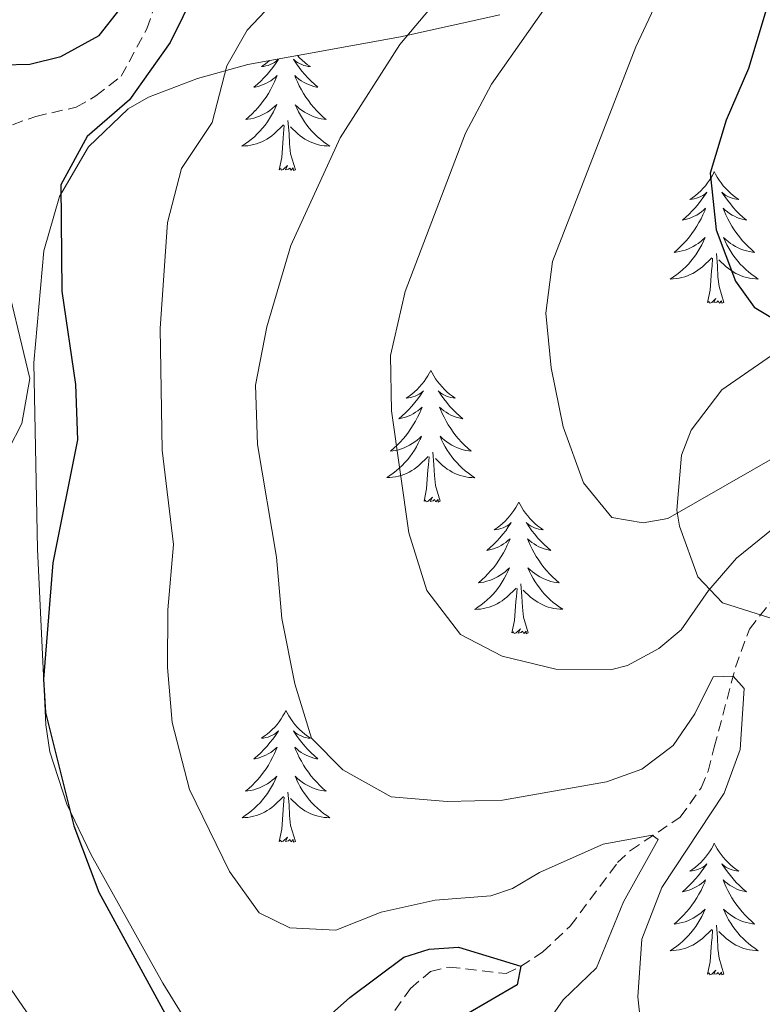
# Model space of a CAD drawing. Units: metres. Extents: x 631858 to 636369, y 4655246 to 4658300.
# Drawn here: x 634028 to 634095, y 4657327 to 4657416 of the extents above; entities that cross this region are included whole.
import ezdxf

# ---------------------------------------------------------------- set-up
doc = ezdxf.new("R2010")
doc.units = ezdxf.units.M
doc.header["$MEASUREMENT"] = 0
doc.linetypes.add('TRAZOSX2', pattern=[1.5, 1, -0.5])
for name, color, linetype, lineweight in [('Level 11', 142, 'TRAZOSX2', 13), ('Level 35', 92, 'Continuous', 0), ('Level 36', 19, 'Continuous', 40), ('Level 4', 36, 'Continuous', 30), ('Level 5', 36, 'Continuous', 0)]:
    doc.layers.add(name, color=color, linetype=linetype, lineweight=lineweight)

msp = doc.modelspace()

# ---------------------------------------------------------------- linework, layer by layer
at = {"layer": 'Level 11', "color": 142, "linetype": 'TRAZOSX2', "lineweight": 13}
for points in [[(634022.01, 4657387.98, 517.25), (634022.18, 4657391.03, 517.46), (634023.21, 4657394.83, 518.49), (634024.93, 4657399.73, 519.12), (634026.39, 4657405.45, 520.5), (634027.46, 4657406.46, 520.78), (634029.56, 4657407.21, 521.01), (634033.22, 4657408.04, 521.72), (634035.01, 4657409.06, 521.99), (634037.29, 4657410.84, 522.6), (634039.62, 4657415.13, 523.19), (634041.37, 4657420.2, 524.27), (634042.89, 4657421.89, 524.64), (634044.63, 4657422.23, 524.71), (634048.88, 4657421.9, 526.21), (634053.37, 4657421.75, 527.29)], [(634062.07, 4657326.27, 522.75), (634063.47, 4657328.27, 523.06), (634065.28, 4657329.81, 523.38), (634066.97, 4657330.21, 523.65), (634072.12, 4657329.61, 524.41), (634073.44, 4657330.25, 524.99), (634075.44, 4657331.58, 525.91), (634077.92, 4657333.9, 526.37), (634082.22, 4657339.66, 528.9), (634083.38, 4657340.76, 529.3), (634087.89, 4657343.77, 530.97), (634089.78, 4657346.44, 532.13), (634090.41, 4657347.93, 533.02), (634090.97, 4657350.11, 533.25), (634092.88, 4657357.35, 535.23), (634094.14, 4657360.78, 535.49), (634096.57, 4657363.88, 535.77)]]:
    msp.add_polyline3d(points, dxfattribs=at)
at = {"layer": 'Level 35', "color": 92, "linetype": 'Continuous', "lineweight": 0, "ltscale": 0.5}
for points in [[(634043.68, 4657324.5, 528.88), (634041.08, 4657328.76, 528.72), (634034.58, 4657340.38, 528.52), (634032.38, 4657344.94, 528.52), (634030.85, 4657349.68, 528.52), (634030.48, 4657352.12, 528.52), (634029.73, 4657368.04, 528.52), (634029.4, 4657384.89, 528.71), (634030.3, 4657395.03, 528.7), (634031.73, 4657399.97, 529.12), (634034.34, 4657404.45, 530.1), (634037.94, 4657407.9, 531.48), (634039.77, 4657408.94, 532.16), (634044.21, 4657410.65, 533.81), (634048.75, 4657411.91, 535.53), (634062.58, 4657414.41, 540.98), (634071.55, 4657416.41, 544.8)], [(634101.51, 4657389.29, 554.44), (634091.64, 4657382.47, 551.61), (634088.88, 4657378.81, 549.49), (634088.01, 4657376.54, 548.6), (634087.58, 4657371.58, 547.94), (634087.82, 4657370.11, 547.72), (634089.48, 4657365.53, 546.61), (634091.7, 4657363.19, 545.95), (634096.67, 4657361.62, 545.48)]]:
    msp.add_polyline3d(points, dxfattribs=at)
at = {"layer": 'Level 36', "color": 92, "linetype": 'Continuous', "lineweight": 0}
for points in [[(634050.71, 4657412.26), (634050.5, 4657412.09), (634050.25, 4657411.89), (634049.99, 4657411.72), (634050.19, 4657411.74), (634050.39, 4657411.78), (634050.59, 4657411.83), (634050.79, 4657411.9), (634050.98, 4657411.99), (634051.16, 4657412.09), (634051.33, 4657412.2), (634051.54, 4657412.39), (634051.49, 4657412.32), (634051.26, 4657411.98), (634051.02, 4657411.64), (634050.76, 4657411.32), (634050.5, 4657411), (634050.22, 4657410.69), (634049.92, 4657410.4), (634049.62, 4657410.12), (634049.31, 4657409.85), (634049.43, 4657409.87), (634049.68, 4657409.93), (634049.92, 4657410), (634050.16, 4657410.09), (634050.39, 4657410.19), (634050.61, 4657410.31), (634050.83, 4657410.44), (634051.03, 4657410.59), (634051.23, 4657410.74), (634051.42, 4657410.91), (634051.33, 4657410.69), (634051.17, 4657410.33), (634051, 4657409.98), (634050.82, 4657409.63), (634050.62, 4657409.29), (634050.41, 4657408.96), (634050.18, 4657408.64), (634049.94, 4657408.32), (634049.69, 4657408.02), (634049.42, 4657407.73)], [(634053.24, 4657412.72), (634053.44, 4657412.5), (634053.67, 4657412.29), (634053.91, 4657412.09), (634054.16, 4657411.89), (634054.42, 4657411.72), (634054.22, 4657411.74), (634054.02, 4657411.78), (634053.82, 4657411.83), (634053.63, 4657411.9), (634053.44, 4657411.99), (634053.26, 4657412.09), (634053.08, 4657412.2), (634052.88, 4657412.39), (634052.92, 4657412.32), (634053.15, 4657411.98), (634053.39, 4657411.64), (634053.65, 4657411.32), (634053.92, 4657411), (634054.2, 4657410.69), (634054.49, 4657410.4), (634054.79, 4657410.12), (634055.1, 4657409.85), (634054.98, 4657409.87), (634054.74, 4657409.93), (634054.49, 4657410), (634054.26, 4657410.09), (634054.03, 4657410.19), (634053.8, 4657410.31), (634053.59, 4657410.44), (634053.38, 4657410.59), (634053.18, 4657410.74), (634053, 4657410.91), (634053.08, 4657410.69), (634053.24, 4657410.33), (634053.41, 4657409.98), (634053.6, 4657409.63), (634053.8, 4657409.29), (634054.01, 4657408.96), (634054.24, 4657408.64), (634054.47, 4657408.32), (634054.72, 4657408.02), (634054.99, 4657407.73), (634055.26, 4657407.45), (634055.55, 4657407.18), (634055.85, 4657406.92), (634055.65, 4657406.95), (634055.38, 4657406.99), (634055.12, 4657407.05), (634054.86, 4657407.13), (634054.61, 4657407.23), (634054.36, 4657407.34), (634054.12, 4657407.46), (634053.88, 4657407.6), (634053.66, 4657407.75), (634053.44, 4657407.91), (634053.24, 4657408.09), (634053.04, 4657408.27), (634053.18, 4657407.95), (634053.34, 4657407.63), (634053.51, 4657407.31), (634053.69, 4657407.01), (634053.89, 4657406.71), (634054.1, 4657406.42), (634054.32, 4657406.15)], [(634049.418, 4657407.735), (634049.148, 4657407.455), (634048.858, 4657407.185), (634048.568, 4657406.925), (634048.758, 4657406.955), (634049.028, 4657406.995), (634049.288, 4657407.055), (634049.548, 4657407.135), (634049.808, 4657407.234), (634050.048, 4657407.344), (634050.298, 4657407.464), (634050.528, 4657407.604), (634050.748, 4657407.754), (634050.968, 4657407.914), (634051.178, 4657408.094), (634051.368, 4657408.274), (634051.228, 4657407.954), (634051.078, 4657407.634), (634050.908, 4657407.314), (634050.718, 4657407.014), (634050.528, 4657406.714), (634050.318, 4657406.424), (634050.088, 4657406.154), (634049.858, 4657405.884), (634049.608, 4657405.624), (634049.348, 4657405.375), (634049.078, 4657405.145), (634048.808, 4657404.925), (634048.518, 4657404.715), (634048.228, 4657404.515), (634048.488, 4657404.535), (634048.758, 4657404.555), (634049.018, 4657404.595), (634049.278, 4657404.655), (634049.528, 4657404.725), (634049.778, 4657404.814), (634050.018, 4657404.914), (634050.258, 4657405.034), (634050.488, 4657405.164), (634050.718, 4657405.304), (634050.928, 4657405.464), (634051.128, 4657405.634), (634051.978, 4657406.433)], [(634053.06, 4657402.38), (634052.63, 4657403.82), (634052.54, 4657404.73), (634052.49, 4657405.67), (634052.39, 4657406.84)], [(634051.59, 4657402.38), (634051.83, 4657403.5), (634051.95, 4657405.24), (634051.99, 4657405.67), (634052.06, 4657406.4)], [(634054.318, 4657406.153), (634054.558, 4657405.882), (634054.798, 4657405.622), (634055.058, 4657405.372), (634055.328, 4657405.142), (634055.608, 4657404.922), (634055.898, 4657404.712), (634056.188, 4657404.522), (634055.918, 4657404.532), (634055.658, 4657404.552), (634055.398, 4657404.592), (634055.138, 4657404.652), (634054.878, 4657404.722), (634054.628, 4657404.812), (634054.388, 4657404.912), (634054.148, 4657405.033), (634053.918, 4657405.163), (634053.698, 4657405.303), (634053.488, 4657405.463), (634053.278, 4657405.633), (634052.618, 4657406.253)], [(634053.06, 4657402.38), (634052.88, 4657402.31), (634052.86, 4657402.55), (634052.68, 4657402.33), (634052.55, 4657402.53), (634052.43, 4657402.43), (634052.16, 4657402.37), (634052.36, 4657402.77), (634051.97, 4657402.39), (634051.79, 4657402.33), (634051.74, 4657402.49), (634051.59, 4657402.38)], [(634090.97, 4657402.21), (634090.86, 4657401.99), (634090.71, 4657401.71), (634090.54, 4657401.45), (634090.36, 4657401.19), (634090.16, 4657400.94), (634089.96, 4657400.7), (634089.74, 4657400.48), (634089.51, 4657400.26), (634089.27, 4657400.06), (634089.02, 4657399.87), (634088.76, 4657399.69), (634088.96, 4657399.71), (634089.16, 4657399.75), (634089.36, 4657399.81), (634089.55, 4657399.87), (634089.74, 4657399.96), (634089.92, 4657400.06), (634090.1, 4657400.17), (634090.3, 4657400.36), (634090.26, 4657400.3), (634090.03, 4657399.95), (634089.79, 4657399.62), (634089.53, 4657399.29), (634089.26, 4657398.97), (634088.98, 4657398.67), (634088.69, 4657398.37), (634088.39, 4657398.09), (634088.08, 4657397.82), (634088.2, 4657397.84), (634088.44, 4657397.9), (634088.69, 4657397.97), (634088.92, 4657398.06), (634089.15, 4657398.17), (634089.38, 4657398.28), (634089.59, 4657398.41), (634089.8, 4657398.56), (634090, 4657398.72), (634090.18, 4657398.89), (634090.1, 4657398.67), (634089.94, 4657398.3), (634089.77, 4657397.95), (634089.58, 4657397.6), (634089.38, 4657397.26), (634089.17, 4657396.93), (634088.94, 4657396.61), (634088.71, 4657396.3), (634088.46, 4657395.99), (634088.19, 4657395.7), (634087.92, 4657395.42), (634087.63, 4657395.15), (634087.33, 4657394.89), (634087.53, 4657394.92), (634087.8, 4657394.97), (634088.06, 4657395.03), (634088.32, 4657395.11), (634088.57, 4657395.2), (634088.82, 4657395.31), (634089.06, 4657395.43), (634089.3, 4657395.57), (634089.52, 4657395.72), (634089.74, 4657395.89), (634089.94, 4657396.06), (634090.14, 4657396.25), (634090, 4657395.92)], [(634090.97, 4657402.21), (634091.08, 4657401.99), (634091.24, 4657401.71), (634091.41, 4657401.45), (634091.59, 4657401.19), (634091.78, 4657400.94), (634091.99, 4657400.7), (634092.21, 4657400.48), (634092.44, 4657400.26), (634092.68, 4657400.06), (634092.93, 4657399.87), (634093.19, 4657399.69), (634092.99, 4657399.71), (634092.79, 4657399.75), (634092.59, 4657399.81), (634092.39, 4657399.87), (634092.2, 4657399.96), (634092.02, 4657400.06), (634091.85, 4657400.17), (634091.64, 4657400.36), (634091.69, 4657400.3), (634091.92, 4657399.95), (634092.16, 4657399.62), (634092.42, 4657399.29), (634092.68, 4657398.97), (634092.96, 4657398.67), (634093.26, 4657398.37), (634093.56, 4657398.09), (634093.87, 4657397.82), (634093.75, 4657397.84), (634093.5, 4657397.9), (634093.26, 4657397.97), (634093.02, 4657398.06), (634092.79, 4657398.17), (634092.57, 4657398.28), (634092.35, 4657398.41), (634092.15, 4657398.56), (634091.95, 4657398.72), (634091.76, 4657398.89), (634091.85, 4657398.67), (634092.01, 4657398.3), (634092.18, 4657397.95), (634092.36, 4657397.6), (634092.56, 4657397.26), (634092.77, 4657396.93), (634093, 4657396.61), (634093.24, 4657396.3), (634093.49, 4657395.99), (634093.76, 4657395.7), (634094.03, 4657395.42), (634094.32, 4657395.15), (634094.61, 4657394.89), (634094.42, 4657394.92), (634094.15, 4657394.97), (634093.89, 4657395.03), (634093.63, 4657395.11), (634093.37, 4657395.2), (634093.13, 4657395.31), (634092.88, 4657395.43), (634092.65, 4657395.57), (634092.43, 4657395.72), (634092.21, 4657395.89), (634092, 4657396.06), (634091.81, 4657396.25), (634091.95, 4657395.92)], [(634089.999, 4657395.918), (634089.839, 4657395.598), (634089.669, 4657395.288), (634089.489, 4657394.978), (634089.289, 4657394.688), (634089.079, 4657394.398), (634088.859, 4657394.118), (634088.619, 4657393.848), (634088.379, 4657393.588), (634088.119, 4657393.348), (634087.849, 4657393.109), (634087.569, 4657392.889), (634087.279, 4657392.679), (634086.989, 4657392.489), (634087.259, 4657392.499), (634087.519, 4657392.529), (634087.779, 4657392.569), (634088.039, 4657392.618), (634088.299, 4657392.698), (634088.549, 4657392.778), (634088.789, 4657392.888), (634089.029, 4657392.998), (634089.259, 4657393.128), (634089.479, 4657393.278), (634089.689, 4657393.438), (634089.899, 4657393.608), (634090.739, 4657394.407)], [(634091.949, 4657395.917), (634092.099, 4657395.597), (634092.269, 4657395.287), (634092.459, 4657394.977), (634092.649, 4657394.687), (634092.859, 4657394.396), (634093.089, 4657394.116), (634093.319, 4657393.846), (634093.569, 4657393.586), (634093.829, 4657393.346), (634094.099, 4657393.106), (634094.369, 4657392.886), (634094.659, 4657392.676), (634094.949, 4657392.486), (634094.689, 4657392.496), (634094.419, 4657392.526), (634094.159, 4657392.566), (634093.899, 4657392.616), (634093.649, 4657392.696), (634093.399, 4657392.776), (634093.159, 4657392.886), (634092.919, 4657392.996), (634092.689, 4657393.126), (634092.459, 4657393.277), (634092.249, 4657393.437), (634092.049, 4657393.607), (634091.389, 4657394.227)], [(634090.35, 4657390.36), (634090.6, 4657391.47), (634090.71, 4657393.22), (634090.76, 4657393.65), (634090.82, 4657394.37)], [(634091.82, 4657390.36), (634091.4, 4657391.8), (634091.3, 4657392.7), (634091.26, 4657393.65), (634091.16, 4657394.81)], [(634091.82, 4657390.36), (634091.65, 4657390.29), (634091.63, 4657390.53), (634091.44, 4657390.31), (634091.32, 4657390.51), (634091.2, 4657390.4), (634090.93, 4657390.35), (634091.12, 4657390.74), (634090.74, 4657390.36), (634090.55, 4657390.31), (634090.51, 4657390.47), (634090.35, 4657390.36)], [(634065.32, 4657384.22), (634065.2, 4657384), (634065.05, 4657383.73), (634064.88, 4657383.46), (634064.7, 4657383.21), (634064.5, 4657382.96), (634064.3, 4657382.72), (634064.08, 4657382.49), (634063.85, 4657382.28), (634063.61, 4657382.07), (634063.36, 4657381.88), (634063.1, 4657381.71), (634063.3, 4657381.73), (634063.5, 4657381.77), (634063.7, 4657381.82), (634063.89, 4657381.89), (634064.08, 4657381.97), (634064.26, 4657382.07), (634064.44, 4657382.19), (634064.64, 4657382.38), (634064.6, 4657382.31), (634064.37, 4657381.97), (634064.13, 4657381.63), (634063.87, 4657381.31), (634063.6, 4657380.99), (634063.32, 4657380.68), (634063.03, 4657380.39), (634062.73, 4657380.11), (634062.42, 4657379.84), (634062.54, 4657379.86), (634062.79, 4657379.92), (634063.03, 4657379.99), (634063.26, 4657380.08), (634063.5, 4657380.18), (634063.72, 4657380.3), (634063.94, 4657380.43), (634064.14, 4657380.57), (634064.34, 4657380.73), (634064.53, 4657380.9), (634064.44, 4657380.68), (634064.28, 4657380.32), (634064.11, 4657379.97), (634063.93, 4657379.62), (634063.73, 4657379.28), (634063.51, 4657378.95), (634063.29, 4657378.63), (634063.05, 4657378.31), (634062.8, 4657378.01), (634062.53, 4657377.72), (634062.26, 4657377.44), (634061.97, 4657377.17), (634061.67, 4657376.91), (634061.87, 4657376.93), (634062.14, 4657376.98), (634062.4, 4657377.04), (634062.66, 4657377.12), (634062.91, 4657377.22), (634063.16, 4657377.33), (634063.4, 4657377.45), (634063.64, 4657377.59), (634063.86, 4657377.74), (634064.08, 4657377.9), (634064.28, 4657378.08), (634064.48, 4657378.26), (634064.34, 4657377.94)], [(634065.32, 4657384.22), (634065.43, 4657384), (634065.58, 4657383.73), (634065.75, 4657383.46), (634065.93, 4657383.21), (634066.12, 4657382.96), (634066.33, 4657382.72), (634066.55, 4657382.49), (634066.78, 4657382.28), (634067.02, 4657382.07), (634067.27, 4657381.88), (634067.53, 4657381.71), (634067.33, 4657381.73), (634067.13, 4657381.77), (634066.93, 4657381.82), (634066.74, 4657381.89), (634066.55, 4657381.97), (634066.37, 4657382.07), (634066.19, 4657382.19), (634065.99, 4657382.38), (634066.03, 4657382.31), (634066.26, 4657381.97), (634066.5, 4657381.63), (634066.76, 4657381.31), (634067.02, 4657380.99), (634067.3, 4657380.68), (634067.6, 4657380.39), (634067.9, 4657380.11), (634068.21, 4657379.84), (634068.09, 4657379.86), (634067.84, 4657379.92), (634067.6, 4657379.99), (634067.36, 4657380.08), (634067.13, 4657380.18), (634066.91, 4657380.3), (634066.7, 4657380.43), (634066.49, 4657380.57), (634066.29, 4657380.73), (634066.1, 4657380.9), (634066.19, 4657380.68), (634066.35, 4657380.32), (634066.52, 4657379.97), (634066.7, 4657379.62), (634066.9, 4657379.28), (634067.12, 4657378.95), (634067.34, 4657378.63), (634067.58, 4657378.31), (634067.83, 4657378.01), (634068.1, 4657377.72), (634068.37, 4657377.44), (634068.66, 4657377.17), (634068.96, 4657376.91), (634068.76, 4657376.93), (634068.49, 4657376.98), (634068.23, 4657377.04), (634067.97, 4657377.12), (634067.72, 4657377.22), (634067.47, 4657377.33), (634067.23, 4657377.45), (634066.99, 4657377.59), (634066.77, 4657377.74), (634066.55, 4657377.9), (634066.35, 4657378.08), (634066.15, 4657378.26), (634066.29, 4657377.94)], [(634064.337, 4657377.938), (634064.177, 4657377.618), (634064.007, 4657377.298), (634063.827, 4657376.998), (634063.627, 4657376.699), (634063.417, 4657376.409), (634063.197, 4657376.129), (634062.967, 4657375.869), (634062.717, 4657375.609), (634062.457, 4657375.359), (634062.187, 4657375.129), (634061.907, 4657374.909), (634061.617, 4657374.699), (634061.337, 4657374.509), (634061.597, 4657374.519), (634061.857, 4657374.539), (634062.117, 4657374.579), (634062.377, 4657374.639), (634062.637, 4657374.709), (634062.887, 4657374.799), (634063.127, 4657374.899), (634063.367, 4657375.019), (634063.597, 4657375.149), (634063.817, 4657375.288), (634064.037, 4657375.448), (634064.237, 4657375.618), (634065.087, 4657376.418)], [(634066.287, 4657377.937), (634066.447, 4657377.617), (634066.617, 4657377.297), (634066.797, 4657376.997), (634066.997, 4657376.697), (634067.207, 4657376.407), (634067.427, 4657376.127), (634067.657, 4657375.867), (634067.907, 4657375.607), (634068.167, 4657375.357), (634068.437, 4657375.127), (634068.717, 4657374.906), (634068.997, 4657374.696), (634069.297, 4657374.506), (634069.027, 4657374.516), (634068.767, 4657374.536), (634068.497, 4657374.576), (634068.247, 4657374.637), (634067.987, 4657374.707), (634067.737, 4657374.797), (634067.497, 4657374.897), (634067.257, 4657375.017), (634067.027, 4657375.147), (634066.807, 4657375.287), (634066.587, 4657375.447), (634066.387, 4657375.617), (634065.727, 4657376.238)], [(634064.7, 4657372.37), (634064.94, 4657373.49), (634065.05, 4657375.23), (634065.1, 4657375.66), (634065.16, 4657376.39)], [(634066.17, 4657372.37), (634065.74, 4657373.81), (634065.65, 4657374.71), (634065.6, 4657375.66), (634065.5, 4657376.83)], [(634066.17, 4657372.37), (634065.99, 4657372.3), (634065.97, 4657372.54), (634065.78, 4657372.32), (634065.66, 4657372.52), (634065.54, 4657372.41), (634065.27, 4657372.36), (634065.47, 4657372.75), (634065.08, 4657372.37), (634064.89, 4657372.32), (634064.85, 4657372.48), (634064.7, 4657372.37)], [(634073.28, 4657372.3), (634073.16, 4657372.08), (634073.01, 4657371.81), (634072.84, 4657371.54), (634072.66, 4657371.29), (634072.46, 4657371.04), (634072.26, 4657370.8), (634072.04, 4657370.57), (634071.81, 4657370.36), (634071.57, 4657370.15), (634071.32, 4657369.96), (634071.06, 4657369.79), (634071.26, 4657369.81), (634071.46, 4657369.85), (634071.66, 4657369.9), (634071.85, 4657369.97), (634072.04, 4657370.05), (634072.22, 4657370.15), (634072.4, 4657370.27), (634072.6, 4657370.46), (634072.56, 4657370.39), (634072.33, 4657370.05), (634072.09, 4657369.71), (634071.83, 4657369.39), (634071.56, 4657369.07), (634071.28, 4657368.77), (634070.99, 4657368.47), (634070.69, 4657368.19), (634070.38, 4657367.92), (634070.5, 4657367.94), (634070.75, 4657368), (634070.99, 4657368.07), (634071.22, 4657368.16), (634071.46, 4657368.26), (634071.68, 4657368.38), (634071.9, 4657368.51), (634072.1, 4657368.65), (634072.3, 4657368.81), (634072.49, 4657368.98), (634072.4, 4657368.76), (634072.24, 4657368.4), (634072.07, 4657368.05), (634071.89, 4657367.7), (634071.69, 4657367.36), (634071.47, 4657367.03), (634071.25, 4657366.71), (634071.01, 4657366.39), (634070.76, 4657366.09), (634070.49, 4657365.8), (634070.22, 4657365.52), (634069.93, 4657365.25), (634069.63, 4657364.99), (634069.83, 4657365.01), (634070.1, 4657365.06), (634070.36, 4657365.13), (634070.62, 4657365.2), (634070.87, 4657365.3), (634071.12, 4657365.41), (634071.36, 4657365.53), (634071.6, 4657365.67), (634071.82, 4657365.82), (634072.04, 4657365.98), (634072.24, 4657366.16), (634072.44, 4657366.34), (634072.3, 4657366.02)], [(634073.28, 4657372.3), (634073.39, 4657372.08), (634073.54, 4657371.81), (634073.71, 4657371.54), (634073.89, 4657371.29), (634074.08, 4657371.04), (634074.29, 4657370.8), (634074.51, 4657370.57), (634074.74, 4657370.36), (634074.98, 4657370.15), (634075.23, 4657369.96), (634075.49, 4657369.79), (634075.29, 4657369.81), (634075.09, 4657369.85), (634074.89, 4657369.9), (634074.7, 4657369.97), (634074.51, 4657370.05), (634074.33, 4657370.15), (634074.15, 4657370.27), (634073.95, 4657370.46), (634073.99, 4657370.39), (634074.22, 4657370.05), (634074.46, 4657369.71), (634074.72, 4657369.39), (634074.98, 4657369.07), (634075.26, 4657368.76), (634075.56, 4657368.47), (634075.86, 4657368.19), (634076.17, 4657367.92), (634076.05, 4657367.94), (634075.8, 4657368), (634075.56, 4657368.07), (634075.32, 4657368.16), (634075.09, 4657368.26), (634074.87, 4657368.38), (634074.66, 4657368.51), (634074.45, 4657368.65), (634074.25, 4657368.81), (634074.06, 4657368.98), (634074.15, 4657368.76), (634074.31, 4657368.4), (634074.48, 4657368.05), (634074.66, 4657367.7), (634074.86, 4657367.36), (634075.08, 4657367.03), (634075.3, 4657366.71), (634075.54, 4657366.39), (634075.79, 4657366.09), (634076.06, 4657365.8), (634076.33, 4657365.52), (634076.62, 4657365.25), (634076.92, 4657364.99), (634076.72, 4657365.01), (634076.45, 4657365.06), (634076.19, 4657365.12), (634075.93, 4657365.2), (634075.68, 4657365.3), (634075.43, 4657365.41), (634075.19, 4657365.53), (634074.95, 4657365.67), (634074.73, 4657365.82), (634074.51, 4657365.98), (634074.31, 4657366.16), (634074.11, 4657366.34), (634074.25, 4657366.02)], [(634072.297, 4657366.025), (634072.137, 4657365.705), (634071.967, 4657365.385), (634071.787, 4657365.075), (634071.587, 4657364.775), (634071.377, 4657364.485), (634071.157, 4657364.205), (634070.927, 4657363.945), (634070.677, 4657363.686), (634070.417, 4657363.436), (634070.147, 4657363.206), (634069.867, 4657362.986), (634069.577, 4657362.776), (634069.297, 4657362.586), (634069.557, 4657362.596), (634069.817, 4657362.616), (634070.077, 4657362.656), (634070.337, 4657362.716), (634070.597, 4657362.786), (634070.847, 4657362.875), (634071.087, 4657362.975), (634071.327, 4657363.095), (634071.557, 4657363.225), (634071.777, 4657363.365), (634071.997, 4657363.535), (634072.197, 4657363.705), (634073.047, 4657364.505)], [(634074.247, 4657366.024), (634074.407, 4657365.704), (634074.577, 4657365.384), (634074.757, 4657365.084), (634074.957, 4657364.784), (634075.167, 4657364.494), (634075.387, 4657364.214), (634075.617, 4657363.953), (634075.867, 4657363.693), (634076.127, 4657363.443), (634076.397, 4657363.213), (634076.677, 4657362.993), (634076.957, 4657362.783), (634077.257, 4657362.593), (634076.987, 4657362.603), (634076.727, 4657362.623), (634076.457, 4657362.663), (634076.207, 4657362.723), (634075.947, 4657362.793), (634075.697, 4657362.883), (634075.457, 4657362.984), (634075.217, 4657363.104), (634074.987, 4657363.234), (634074.767, 4657363.374), (634074.547, 4657363.534), (634074.347, 4657363.704), (634073.687, 4657364.324)], [(634074.13, 4657360.45), (634073.7, 4657361.89), (634073.61, 4657362.79), (634073.56, 4657363.74), (634073.46, 4657364.91)], [(634072.66, 4657360.45), (634072.9, 4657361.57), (634073.01, 4657363.31), (634073.06, 4657363.74), (634073.12, 4657364.47)], [(634074.13, 4657360.45), (634073.95, 4657360.38), (634073.93, 4657360.62), (634073.74, 4657360.4), (634073.62, 4657360.6), (634073.5, 4657360.49), (634073.23, 4657360.44), (634073.43, 4657360.83), (634073.04, 4657360.45), (634072.85, 4657360.4), (634072.81, 4657360.56), (634072.66, 4657360.45)], [(634052.21, 4657353.43), (634052.1, 4657353.22), (634051.94, 4657352.94), (634051.77, 4657352.67), (634051.59, 4657352.42), (634051.4, 4657352.17), (634051.19, 4657351.93), (634050.97, 4657351.71), (634050.74, 4657351.49), (634050.5, 4657351.29), (634050.25, 4657351.1), (634049.99, 4657350.92), (634050.19, 4657350.94), (634050.39, 4657350.98), (634050.59, 4657351.03), (634050.79, 4657351.1), (634050.98, 4657351.19), (634051.16, 4657351.29), (634051.33, 4657351.4), (634051.54, 4657351.59), (634051.49, 4657351.53), (634051.26, 4657351.18), (634051.02, 4657350.84), (634050.76, 4657350.52), (634050.5, 4657350.2), (634050.22, 4657349.9), (634049.92, 4657349.6), (634049.62, 4657349.32), (634049.31, 4657349.05), (634049.43, 4657349.07), (634049.68, 4657349.13), (634049.92, 4657349.2), (634050.16, 4657349.29), (634050.39, 4657349.39), (634050.61, 4657349.51), (634050.83, 4657349.64), (634051.03, 4657349.79), (634051.23, 4657349.95), (634051.42, 4657350.11), (634051.33, 4657349.89), (634051.17, 4657349.53), (634051, 4657349.18), (634050.82, 4657348.83), (634050.62, 4657348.49), (634050.41, 4657348.16), (634050.18, 4657347.84), (634049.94, 4657347.53), (634049.69, 4657347.22), (634049.42, 4657346.93), (634049.15, 4657346.65), (634048.86, 4657346.38), (634048.56, 4657346.12), (634048.76, 4657346.15), (634049.03, 4657346.19), (634049.29, 4657346.26), (634049.55, 4657346.34), (634049.81, 4657346.43), (634050.05, 4657346.54), (634050.3, 4657346.66), (634050.53, 4657346.8), (634050.75, 4657346.95), (634050.97, 4657347.11), (634051.18, 4657347.29), (634051.37, 4657347.48), (634051.23, 4657347.15)], [(634052.21, 4657353.43), (634052.32, 4657353.22), (634052.47, 4657352.94), (634052.64, 4657352.67), (634052.82, 4657352.42), (634053.02, 4657352.17), (634053.22, 4657351.93), (634053.44, 4657351.71), (634053.67, 4657351.49), (634053.91, 4657351.29), (634054.16, 4657351.1), (634054.42, 4657350.92), (634054.22, 4657350.94), (634054.02, 4657350.98), (634053.82, 4657351.03), (634053.63, 4657351.1), (634053.44, 4657351.19), (634053.26, 4657351.29), (634053.08, 4657351.4), (634052.88, 4657351.59), (634052.92, 4657351.53), (634053.15, 4657351.18), (634053.39, 4657350.84), (634053.65, 4657350.52), (634053.92, 4657350.2), (634054.2, 4657349.9), (634054.49, 4657349.6), (634054.79, 4657349.32), (634055.1, 4657349.05), (634054.98, 4657349.07), (634054.74, 4657349.13), (634054.49, 4657349.2), (634054.26, 4657349.29), (634054.03, 4657349.39), (634053.8, 4657349.51), (634053.59, 4657349.64), (634053.38, 4657349.79), (634053.18, 4657349.95), (634053, 4657350.11), (634053.08, 4657349.89), (634053.24, 4657349.53), (634053.41, 4657349.18), (634053.6, 4657348.83), (634053.8, 4657348.49), (634054.01, 4657348.16), (634054.24, 4657347.84), (634054.47, 4657347.53), (634054.72, 4657347.22), (634054.99, 4657346.93), (634055.26, 4657346.65), (634055.55, 4657346.38), (634055.85, 4657346.12), (634055.65, 4657346.15), (634055.38, 4657346.19), (634055.12, 4657346.26), (634054.86, 4657346.34), (634054.61, 4657346.43), (634054.36, 4657346.54), (634054.12, 4657346.66), (634053.88, 4657346.8), (634053.66, 4657346.95), (634053.44, 4657347.11), (634053.24, 4657347.29), (634053.04, 4657347.48), (634053.18, 4657347.15)], [(634051.225, 4657347.154), (634051.075, 4657346.834), (634050.905, 4657346.514), (634050.715, 4657346.214), (634050.525, 4657345.914), (634050.325, 4657345.634), (634050.095, 4657345.354), (634049.865, 4657345.084), (634049.615, 4657344.824), (634049.355, 4657344.584), (634049.085, 4657344.344), (634048.805, 4657344.125), (634048.525, 4657343.915), (634048.235, 4657343.725), (634048.495, 4657343.735), (634048.755, 4657343.755), (634049.025, 4657343.794), (634049.285, 4657343.854), (634049.535, 4657343.924), (634049.785, 4657344.014), (634050.025, 4657344.114), (634050.265, 4657344.234), (634050.495, 4657344.364), (634050.715, 4657344.514), (634050.935, 4657344.664), (634051.135, 4657344.834), (634051.975, 4657345.633)], [(634053.175, 4657347.153), (634053.335, 4657346.833), (634053.505, 4657346.513), (634053.685, 4657346.213), (634053.885, 4657345.912), (634054.095, 4657345.632), (634054.315, 4657345.352), (634054.555, 4657345.082), (634054.795, 4657344.822), (634055.055, 4657344.582), (634055.325, 4657344.342), (634055.605, 4657344.122), (634055.895, 4657343.912), (634056.185, 4657343.721), (634055.915, 4657343.732), (634055.655, 4657343.752), (634055.395, 4657343.792), (634055.135, 4657343.852), (634054.875, 4657343.922), (634054.625, 4657344.012), (634054.385, 4657344.112), (634054.145, 4657344.232), (634053.915, 4657344.362), (634053.695, 4657344.513), (634053.485, 4657344.663), (634053.275, 4657344.833), (634052.615, 4657345.453)], [(634051.59, 4657341.58), (634051.83, 4657342.7), (634051.95, 4657344.44), (634051.99, 4657344.88), (634052.06, 4657345.6)], [(634053.06, 4657341.58), (634052.63, 4657343.02), (634052.54, 4657343.93), (634052.49, 4657344.88), (634052.39, 4657346.04)], [(634053.06, 4657341.58), (634052.88, 4657341.52), (634052.86, 4657341.75), (634052.67, 4657341.53), (634052.55, 4657341.74), (634052.43, 4657341.63), (634052.16, 4657341.57), (634052.36, 4657341.97), (634051.97, 4657341.59), (634051.78, 4657341.53), (634051.74, 4657341.69), (634051.59, 4657341.58)], [(634090.97, 4657341.41), (634090.86, 4657341.19), (634090.71, 4657340.91), (634090.54, 4657340.65), (634090.36, 4657340.39), (634090.16, 4657340.14), (634089.96, 4657339.91), (634089.74, 4657339.68), (634089.51, 4657339.46), (634089.27, 4657339.26), (634089.02, 4657339.07), (634088.76, 4657338.89), (634088.96, 4657338.91), (634089.16, 4657338.95), (634089.36, 4657339.01), (634089.55, 4657339.08), (634089.74, 4657339.16), (634089.92, 4657339.26), (634090.1, 4657339.37), (634090.3, 4657339.56), (634090.26, 4657339.5), (634090.03, 4657339.15), (634089.79, 4657338.82), (634089.53, 4657338.49), (634089.26, 4657338.18), (634088.98, 4657337.87), (634088.69, 4657337.58), (634088.39, 4657337.29), (634088.08, 4657337.02), (634088.2, 4657337.05), (634088.44, 4657337.1), (634088.69, 4657337.18), (634088.92, 4657337.27), (634089.15, 4657337.37), (634089.38, 4657337.49), (634089.59, 4657337.62), (634089.8, 4657337.76), (634090, 4657337.92), (634090.18, 4657338.09), (634090.1, 4657337.87), (634089.94, 4657337.51), (634089.77, 4657337.15), (634089.58, 4657336.81), (634089.38, 4657336.47), (634089.17, 4657336.13), (634088.94, 4657335.81), (634088.71, 4657335.5), (634088.46, 4657335.2), (634088.19, 4657334.91), (634087.92, 4657334.62), (634087.63, 4657334.35), (634087.33, 4657334.1), (634087.53, 4657334.12), (634087.8, 4657334.17), (634088.06, 4657334.23), (634088.32, 4657334.31), (634088.57, 4657334.4), (634088.82, 4657334.51), (634089.06, 4657334.63), (634089.3, 4657334.77), (634089.52, 4657334.92), (634089.74, 4657335.09), (634089.94, 4657335.26), (634090.14, 4657335.45), (634090, 4657335.12)], [(634090.97, 4657341.41), (634091.08, 4657341.19), (634091.24, 4657340.91), (634091.41, 4657340.65), (634091.59, 4657340.39), (634091.78, 4657340.14), (634091.99, 4657339.91), (634092.21, 4657339.68), (634092.44, 4657339.46), (634092.68, 4657339.26), (634092.93, 4657339.07), (634093.19, 4657338.89), (634092.99, 4657338.91), (634092.79, 4657338.95), (634092.59, 4657339.01), (634092.39, 4657339.08), (634092.2, 4657339.16), (634092.02, 4657339.26), (634091.85, 4657339.37), (634091.64, 4657339.56), (634091.69, 4657339.5), (634091.92, 4657339.15), (634092.16, 4657338.82), (634092.42, 4657338.49), (634092.68, 4657338.18), (634092.96, 4657337.87), (634093.26, 4657337.58), (634093.56, 4657337.29), (634093.87, 4657337.02), (634093.75, 4657337.05), (634093.5, 4657337.1), (634093.26, 4657337.18), (634093.02, 4657337.27), (634092.79, 4657337.37), (634092.57, 4657337.49), (634092.35, 4657337.62), (634092.15, 4657337.76), (634091.95, 4657337.92), (634091.76, 4657338.09), (634091.85, 4657337.87), (634092.01, 4657337.51), (634092.18, 4657337.15), (634092.36, 4657336.81), (634092.56, 4657336.47), (634092.77, 4657336.13), (634093, 4657335.81), (634093.24, 4657335.5), (634093.49, 4657335.2), (634093.76, 4657334.91), (634094.03, 4657334.62), (634094.32, 4657334.35), (634094.61, 4657334.1), (634094.42, 4657334.12), (634094.15, 4657334.17), (634093.89, 4657334.23), (634093.63, 4657334.31), (634093.37, 4657334.4), (634093.13, 4657334.51), (634092.88, 4657334.63), (634092.65, 4657334.77), (634092.43, 4657334.92), (634092.21, 4657335.09), (634092, 4657335.26), (634091.81, 4657335.45), (634091.95, 4657335.12)], [(634089.996, 4657335.117), (634089.836, 4657334.797), (634089.666, 4657334.487), (634089.486, 4657334.178), (634089.286, 4657333.888), (634089.076, 4657333.598), (634088.856, 4657333.318), (634088.616, 4657333.048), (634088.376, 4657332.788), (634088.116, 4657332.548), (634087.846, 4657332.318), (634087.566, 4657332.088), (634087.276, 4657331.888), (634086.986, 4657331.689), (634087.256, 4657331.698), (634087.516, 4657331.728), (634087.776, 4657331.768), (634088.036, 4657331.828), (634088.296, 4657331.898), (634088.546, 4657331.988), (634088.786, 4657332.088), (634089.026, 4657332.198), (634089.256, 4657332.328), (634089.476, 4657332.478), (634089.686, 4657332.637), (634089.896, 4657332.807), (634090.736, 4657333.607)], [(634091.946, 4657335.117), (634092.096, 4657334.796), (634092.266, 4657334.486), (634092.456, 4657334.176), (634092.646, 4657333.886), (634092.856, 4657333.596), (634093.086, 4657333.316), (634093.316, 4657333.046), (634093.566, 4657332.786), (634093.826, 4657332.546), (634094.096, 4657332.316), (634094.366, 4657332.086), (634094.656, 4657331.885), (634094.946, 4657331.685), (634094.686, 4657331.695), (634094.416, 4657331.725), (634094.156, 4657331.766), (634093.896, 4657331.826), (634093.646, 4657331.896), (634093.396, 4657331.986), (634093.156, 4657332.086), (634092.916, 4657332.196), (634092.686, 4657332.326), (634092.456, 4657332.476), (634092.246, 4657332.636), (634092.046, 4657332.806), (634091.386, 4657333.427)], [(634091.82, 4657329.56), (634091.4, 4657331), (634091.3, 4657331.9), (634091.26, 4657332.85), (634091.16, 4657334.01)], [(634090.35, 4657329.56), (634090.6, 4657330.68), (634090.71, 4657332.42), (634090.76, 4657332.85), (634090.82, 4657333.57)], [(634091.82, 4657329.56), (634091.65, 4657329.49), (634091.63, 4657329.73), (634091.44, 4657329.51), (634091.32, 4657329.71), (634091.2, 4657329.6), (634090.93, 4657329.55), (634091.12, 4657329.94), (634090.74, 4657329.56), (634090.55, 4657329.51), (634090.51, 4657329.67), (634090.35, 4657329.56)]]:
    msp.add_lwpolyline(points, dxfattribs=at)
at = {"layer": 'Level 4', "color": 36, "linetype": 'Continuous', "lineweight": 30}
for points in [[(634022.08, 4657420.57, 525), (634022.78, 4657412.65, 525), (634024.28, 4657412.07, 525), (634026.6, 4657411.88, 525), (634029.04, 4657411.95, 525), (634031.84, 4657412.62, 525), (634035.3, 4657414.52, 525), (634037.21, 4657416.94, 525)], [(634044.01, 4657418.58, 525), (634041.73, 4657413.91, 525), (634038.04, 4657408.71, 525), (634034.23, 4657405.4, 525), (634031.85, 4657401.03, 525), (634031.92, 4657391.39, 525), (634033.16, 4657382.94, 525), (634033.35, 4657377.94, 525), (634031.1, 4657366.8, 525), (634030.28, 4657356.27, 525), (634030.45, 4657353.26, 525), (634033.01, 4657342.98, 525), (634035.28, 4657336.99, 525), (634043.05, 4657322.72, 525)], [(634096.31, 4657419.08, 550), (634094.07, 4657411.56, 550), (634092.05, 4657406.87, 550), (634090.6, 4657402.07, 550), (634091.14, 4657396.95, 550), (634092.89, 4657392.3, 550), (634094.57, 4657389.93, 550), (634098.45, 4657387.63, 550)], [(634052.25, 4657322.35, 525), (634057.985, 4657327.451, 525), (634062.865, 4657331.089, 525), (634065.155, 4657331.838, 525), (634067.825, 4657332.007, 525), (634073.465, 4657330.274, 525), (634073.125, 4657328.594, 525), (634068.365, 4657325.816, 525)]]:
    msp.add_polyline3d(points, dxfattribs=at)
at = {"layer": 'Level 5', "color": 36, "linetype": 'Continuous', "lineweight": 0}
for points in [[(634080.85, 4657424.462, 540), (634070.819, 4657410.116, 540), (634068.468, 4657405.707, 540), (634062.998, 4657391.369, 540), (634061.667, 4657385.569, 540), (634061.767, 4657380.569, 540), (634063.317, 4657369.519, 540), (634064.966, 4657364.288, 540), (634067.996, 4657360.317, 540), (634071.787, 4657358.355, 540), (634076.637, 4657357.163, 540), (634081.697, 4657357.151, 540)], [(634065.739, 4657417.558, 535), (634062.519, 4657413.719, 535), (634057.128, 4657405.281, 535), (634052.637, 4657395.523, 535), (634050.467, 4657388.154, 535), (634049.447, 4657382.894, 535), (634049.636, 4657377.504, 535), (634051.366, 4657367.314, 535), (634051.846, 4657361.753, 535)], [(634085.97, 4657418.029, 545), (634083.879, 4657413.51, 545), (634076.338, 4657394.083, 545), (634075.718, 4657389.414, 545), (634076.218, 4657384.443, 545), (634077.298, 4657379.123, 545), (634079.128, 4657374.032, 545), (634081.698, 4657370.891, 545), (634084.518, 4657370.43, 545), (634086.768, 4657370.819, 545), (634097.288, 4657376.834, 545)], [(634032.58, 4657320.55, 520), (634025.71, 4657330.51, 520), (634023.43, 4657334.96, 520), (634022.24, 4657340.38, 520), (634021.8, 4657351.25, 520), (634020.09, 4657355.96, 520), (634018.98, 4657361.56, 520), (634019.79, 4657365.87, 520), (634022.03, 4657370.74, 520), (634025.92, 4657374.82, 520), (634028.31, 4657379.42, 520), (634029.02, 4657383.5, 520), (634026.54, 4657393.92, 520), (634026.39, 4657402.54, 520), (634025.86, 4657403.39, 520), (634023.51, 4657401.13, 520), (634022.32, 4657398.81, 520), (634020.47, 4657398.34, 520), (634018.42, 4657399.67, 520), (634016.99, 4657401.6, 520), (634016.6, 4657403.49, 520), (634016.84, 4657406.62, 520), (634019.38, 4657417.08, 520)], [(634050.34, 4657416.73, 530), (634048.69, 4657415.03, 530), (634046.87, 4657411.8, 530), (634045.53, 4657406.67, 530), (634042.75, 4657402.51, 530), (634041.48, 4657397.6, 530), (634040.84, 4657388.01, 530), (634041.02, 4657377.01, 530), (634042.03, 4657368.47, 530), (634041.52, 4657362.54, 530), (634041.49, 4657357.33, 530), (634041.9, 4657352.35, 530), (634043.49, 4657346.27, 530), (634047.11, 4657338.85, 530), (634049.78, 4657335.12, 530), (634052.56, 4657333.76, 530), (634056.73, 4657333.54, 530), (634060.815, 4657335.17, 530), (634065.695, 4657336.267, 530), (634070.756, 4657336.645, 530), (634072.696, 4657337.315, 530), (634075.136, 4657338.754, 530), (634080.926, 4657341.331, 530), (634085.356, 4657342.149, 530), (634085.896, 4657341.749, 530), (634082.756, 4657336.1, 530), (634080.296, 4657330.141, 530), (634077.305, 4657327.253, 530), (634074.445, 4657323.164, 530)], [(634081.7, 4657357.15, 540), (634083.11, 4657357.51, 540), (634085.95, 4657359.03, 540), (634087.96, 4657360.73, 540), (634090.45, 4657364.3, 540), (634092.99, 4657367.23, 540), (634097.7, 4657371.04, 540)], [(634051.85, 4657361.75, 535), (634053.01, 4657355.84, 535), (634054.52, 4657350.92, 535), (634057.36, 4657348.06, 535), (634061.74, 4657345.63, 535), (634066.81, 4657345.19, 535), (634071.81, 4657345.3, 535), (634081.22, 4657346.96, 535), (634084.42, 4657348.13, 535), (634087.24, 4657350.25, 535), (634089.2, 4657353.12, 535), (634090.88, 4657356.49, 535), (634092.67, 4657356.54, 535), (634093.68, 4657355.42, 535), (634093.3, 4657349.9, 535), (634091.85, 4657345.94, 535), (634086.21, 4657337.41, 535), (634084.42, 4657332.74, 535), (634084.06, 4657327.5, 535), (634085.25, 4657316.39, 535), (634087.16, 4657311.82, 535), (634088.87, 4657309.34, 535), (634092.72, 4657305.76, 535), (634097.4, 4657304.1, 535)]]:
    msp.add_polyline3d(points, dxfattribs=at)

doc.saveas('drawing.dxf')
